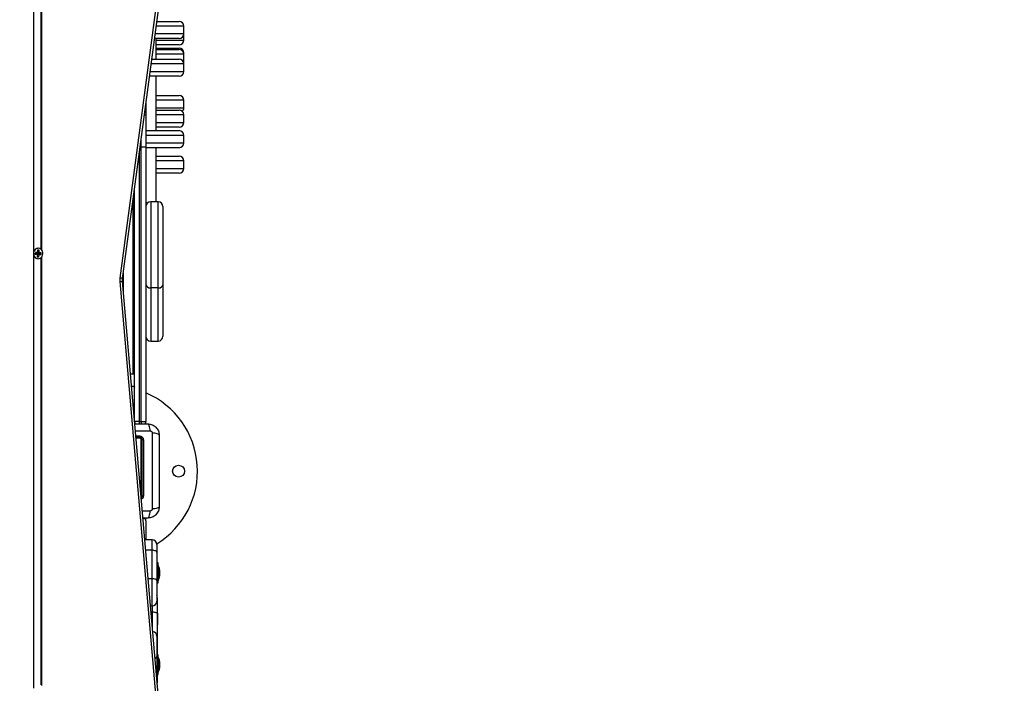
# Model space of a CAD drawing. Units: millimetres. Extents: x -8.2 to 12.2, y 0 to 17.2.
# Drawn here: x 8 to 9.1, y 4.8 to 5.5 of the extents above; entities that cross this region are included whole.
import ezdxf

# ---------------------------------------------------------------- set-up
doc = ezdxf.new("R2010")
doc.units = ezdxf.units.MM
doc.layers.add('DIASTASEIS', color=253, linetype='Continuous', lineweight=5)
doc.styles.get("Standard").update_dxf_attribs({"font": 'ARIALN.TTF'})
doc.dimstyles.get("Standard").update_dxf_attribs({"dimtxt": 0.18, "dimasz": 0.15, "dimexe": 0.18, "dimexo": 0.0625, "dimgap": 0.09, "dimtad": 0, "dimtih": 1, "dimtoh": 1, "dimzin": 0, "dimdsep": 46, "dimtxsty": 'Standard', "dimblk": 'OBLIQUE', "dimcen": 0.09, "dimadec": 0, "dimazin": 0, "dimtfac": 1, "dimtofl": 0, "dimtmove": 0, "dimatfit": 3, "dimfxl": 1, "dimtolj": 1, "dimtzin": 0, "dimarcsym": 0})

# ---------------------------------------------------------------- blocks, each defined once
blk = doc.blocks.new('ASDQWD')
at = {"color": 7, "linetype": 'Continuous', "lineweight": 25}
for p, q in [((20.7376, 36.1502), (20.8373, 36.8948)), ((20.7403, 36.1496), (20.8399, 36.8941)), ((20.646, 36.6355), (20.646, 36.1769)), ((20.6544, 36.1803), (20.6544, 36.632)), ((20.6549, 36.1798), (20.6549, 36.6326)), ((20.7766, 36.4215), (20.8, 36.4215)), ((20.805, 36.4085), (20.805, 36.4165)), ((20.8, 36.4035), (20.7742, 36.4035)), ((20.7757, 36.3815), (20.7757, 36.4035)), ((20.805, 36.4018), (20.805, 36.4085)), ((20.8, 36.3968), (20.7757, 36.3968)), ((20.7757, 36.3931), (20.8, 36.3931)), ((20.7757, 36.3919), (20.8, 36.3919)), ((20.7713, 36.3815), (20.8, 36.3815)), ((20.805, 36.3869), (20.805, 36.3881)), ((20.805, 36.3789), (20.805, 36.3869)), ((20.805, 36.3685), (20.805, 36.3765)), ((20.8, 36.3635), (20.7689, 36.3635)), ((20.7757, 36.306), (20.7757, 36.3635)), ((20.7757, 36.3431), (20.8, 36.3431)), ((20.805, 36.3301), (20.805, 36.3381)), ((20.765, 36.3348), (20.765, 36.3231)), ((20.7757, 36.3278), (20.8, 36.3278)), ((20.765, 36.3231), (20.765, 36.2887)), ((20.805, 36.3148), (20.805, 36.3228)), ((20.765, 36.306), (20.8, 36.306)), ((20.8, 36.3098), (20.7757, 36.3098)), ((20.805, 36.293), (20.805, 36.301)), ((20.765, 36.2887), (20.76, 36.2887)), ((20.76, 35.9987), (20.76, 36.2887)), ((20.765, 36.2887), (20.765, 35.9987)), ((20.8, 36.288), (20.765, 36.288)), ((20.7757, 36.2307), (20.7757, 36.288)), ((20.7757, 36.2791), (20.8, 36.2791)), ((20.805, 36.2661), (20.805, 36.2741)), ((20.8, 36.2611), (20.7757, 36.2611)), ((20.753, 35.9989), (20.753, 36.2451)), ((20.751, 36.2302), (20.751, 36.0487)), ((20.778, 36.2307), (20.77, 36.2307)), ((20.783, 36.2257), (20.783, 36.1439)), ((20.646, 36.1755), (20.646, 35.7169)), ((20.6481, 36.1774), (20.648, 36.1754)), ((20.648, 36.1754), (20.65, 36.1753)), ((20.6501, 36.1773), (20.6481, 36.1774)), ((20.6496, 36.1767), (20.6481, 36.1768)), ((20.6481, 36.1759), (20.6496, 36.1758)), ((20.6496, 36.1767), (20.6501, 36.1773)), ((20.6496, 36.1758), (20.65, 36.1753)), ((20.6499, 36.1769), (20.6498, 36.1769)), ((20.6499, 36.1769), (20.6504, 36.1775)), ((20.65, 36.1753), (20.65, 36.175)), ((20.65, 36.1752), (20.6502, 36.175)), ((20.65, 36.175), (20.6502, 36.175)), ((20.6504, 36.1775), (20.6501, 36.1775)), ((20.6501, 36.1775), (20.6501, 36.1773)), ((20.6502, 36.175), (20.6501, 36.1728)), ((20.6501, 36.1732), (20.6505, 36.1732)), ((20.6501, 36.1728), (20.6519, 36.1726)), ((20.6505, 36.1797), (20.6504, 36.1775)), ((20.6523, 36.1796), (20.6505, 36.1797)), ((20.6508, 36.1791), (20.6505, 36.1791)), ((20.6505, 36.1732), (20.6506, 36.1754)), ((20.6505, 36.1732), (20.6519, 36.1726)), ((20.6506, 36.1754), (20.652, 36.1749)), ((20.6506, 36.1754), (20.6508, 36.1754)), ((20.6507, 36.1769), (20.6508, 36.1791)), ((20.6507, 36.1769), (20.6521, 36.1774)), ((20.6509, 36.1768), (20.6507, 36.1769)), ((20.6508, 36.1791), (20.6523, 36.1796)), ((20.6508, 36.1754), (20.6508, 36.1757)), ((20.6508, 36.1757), (20.6522, 36.1751)), ((20.6508, 36.1757), (20.6528, 36.1755)), ((20.6508, 36.1754), (20.6522, 36.1749)), ((20.6509, 36.1768), (20.6523, 36.1773)), ((20.6509, 36.1766), (20.6523, 36.1771)), ((20.6509, 36.1766), (20.6509, 36.1768)), ((20.6529, 36.1765), (20.6509, 36.1766)), ((20.6519, 36.1726), (20.652, 36.1749)), ((20.652, 36.1749), (20.6522, 36.1749)), ((20.6521, 36.1774), (20.6523, 36.1796)), ((20.6523, 36.1773), (20.6521, 36.1774)), ((20.6522, 36.1749), (20.6522, 36.1751)), ((20.6522, 36.1751), (20.6542, 36.175)), ((20.6523, 36.1771), (20.6523, 36.1773)), ((20.6543, 36.177), (20.6523, 36.1771)), ((20.6528, 36.1755), (20.6529, 36.1765)), ((20.6528, 36.1755), (20.6542, 36.175)), ((20.6529, 36.1765), (20.6543, 36.177)), ((20.6542, 36.175), (20.6543, 36.177)), ((20.6544, 35.7203), (20.6544, 36.172)), ((20.6549, 35.7198), (20.6549, 36.1726)), ((20.8373, 34.9976), (20.7376, 36.1465)), ((20.8399, 34.998), (20.7402, 36.1469)), ((20.778, 36.1398), (20.77, 36.1398)), ((20.783, 36.1439), (20.783, 36.0887)), ((20.7514, 36.1364), (20.751, 36.1364)), ((20.7514, 36.1364), (20.7514, 36.1204)), ((20.751, 36.1204), (20.7514, 36.1204)), ((20.77, 36.0837), (20.778, 36.0837)), ((20.753, 36.0487), (20.7487, 36.0487)), ((20.753, 36.0357), (20.7529, 36.0356)), ((20.7529, 36.0277), (20.753, 36.028)), ((20.758, 35.9987), (20.76, 35.9987)), ((20.76, 35.9987), (20.765, 35.9987)), ((20.758, 35.9822), (20.7545, 35.9822)), ((20.7545, 35.9819), (20.758, 35.9819)), ((20.767, 35.8967), (20.7619, 35.8967)), ((20.765, 35.8939), (20.765, 35.8737)), ((20.7715, 35.8737), (20.7639, 35.8737)), ((20.7715, 35.8626), (20.7715, 35.8737)), ((20.7715, 35.8326), (20.7715, 35.8626)), ((20.7765, 35.8687), (20.7765, 35.8604)), ((20.7765, 35.8604), (20.7765, 35.8304)), ((20.7778, 35.8492), (20.7765, 35.8492)), ((20.7778, 35.8356), (20.7778, 35.8492)), ((20.7779, 35.8467), (20.7778, 35.8467)), ((20.7779, 35.8467), (20.7779, 35.8307)), ((20.7794, 35.8421), (20.7794, 35.8411)), ((20.7794, 35.841), (20.7794, 35.8377)), ((20.7794, 35.8376), (20.7794, 35.8353)), ((20.7715, 35.8037), (20.7715, 35.8326)), ((20.7765, 35.8304), (20.7765, 35.8087)), ((20.7765, 35.8282), (20.7778, 35.8282)), ((20.7778, 35.8282), (20.7778, 35.8356)), ((20.7778, 35.8307), (20.7779, 35.8307)), ((20.7794, 35.8353), (20.7794, 35.8352)), ((20.777, 35.8125), (20.777, 35.796)), ((20.7715, 35.8037), (20.77, 35.8037)), ((20.7773, 35.796), (20.777, 35.796)), ((20.777, 35.796), (20.777, 35.7522)), ((20.7773, 35.796), (20.7773, 35.784)), ((20.777, 35.784), (20.7773, 35.784)), ((20.7765, 35.7717), (20.7765, 35.75)), ((20.7778, 35.7522), (20.7765, 35.7522)), ((20.7765, 35.75), (20.7765, 35.7282)), ((20.7778, 35.752), (20.7778, 35.7522)), ((20.7778, 35.7312), (20.7778, 35.752)), ((20.7779, 35.7497), (20.7778, 35.7497)), ((20.7779, 35.7497), (20.7779, 35.7337)), ((20.7794, 35.7451), (20.7794, 35.7451)), ((20.7794, 35.7451), (20.7794, 35.743)), ((20.7778, 35.7337), (20.7779, 35.7337)), ((20.7794, 35.7428), (20.7794, 35.7395)), ((20.7794, 35.7394), (20.7794, 35.7382)), ((20.7765, 35.7312), (20.7778, 35.7312)), ((20.777, 35.7312), (20.777, 35.7224))]:
    blk.add_line(p, q, dxfattribs=at)
at = {"color": 8, "linetype": 'Continuous', "lineweight": 25}
for p, q in [((20.805, 36.4165), (20.776, 36.4165)), ((20.7749, 36.4085), (20.805, 36.4085)), ((20.7757, 36.4018), (20.805, 36.4018)), ((20.805, 36.3869), (20.7757, 36.3869)), ((20.8044, 36.3789), (20.805, 36.3789)), ((20.805, 36.3881), (20.8049, 36.3881)), ((20.7696, 36.3685), (20.805, 36.3685)), ((20.805, 36.3765), (20.7706, 36.3765)), ((20.805, 36.3381), (20.7757, 36.3381)), ((20.7757, 36.3301), (20.805, 36.3301)), ((20.805, 36.3228), (20.7757, 36.3228)), ((20.7757, 36.3148), (20.805, 36.3148)), ((20.76, 36.2887), (20.76, 36.2974)), ((20.805, 36.301), (20.765, 36.301)), ((20.7589, 36.2887), (20.76, 36.2887)), ((20.765, 36.293), (20.805, 36.293)), ((20.758, 36.2825), (20.758, 35.9987)), ((20.805, 36.2741), (20.7757, 36.2741)), ((20.7757, 36.2661), (20.805, 36.2661)), ((20.752, 36.2376), (20.752, 36.0487)), ((20.77, 36.2307), (20.77, 36.1398)), ((20.778, 36.1398), (20.778, 36.2307)), ((20.741, 36.1554), (20.741, 36.1372)), ((20.77, 36.1398), (20.77, 36.0837)), ((20.778, 36.0837), (20.778, 36.1398)), ((20.753, 36.0355), (20.7499, 36.0355)), ((20.753, 36.0177), (20.7514, 36.0177)), ((20.758, 35.9987), (20.7531, 35.9987)), ((20.758, 35.9987), (20.758, 35.9961)), ((20.76, 35.9987), (20.76, 35.9961)), ((20.7544, 35.9834), (20.7582, 35.9834)), ((20.7599, 35.9198), (20.7599, 35.92)), ((20.7695, 35.9041), (20.7613, 35.9041)), ((20.7715, 35.8626), (20.7649, 35.8626)), ((20.7715, 35.8326), (20.7675, 35.8326)), ((20.77, 35.8037), (20.77, 35.8031)), ((20.772, 35.7974), (20.7705, 35.7974)), ((20.772, 35.7974), (20.772, 35.8037)), ((20.772, 35.78), (20.772, 35.7974))]:
    blk.add_line(p, q, dxfattribs=at)
at = {"color": 7, "linetype": 'Continuous', "lineweight": 25, "flags": 128}
for points in [[(20.8049, 36.3777), (20.805, 36.3779), (20.805, 36.3789)], [(20.6509, 36.1707), (20.6521, 36.1708), (20.6533, 36.1712), (20.6544, 36.172), (20.6552, 36.1731), (20.6558, 36.1744), (20.656, 36.1758), (20.656, 36.1773), (20.6555, 36.1786), (20.6548, 36.1798), (20.6539, 36.1808), (20.6527, 36.1814), (20.6515, 36.1817), (20.6502, 36.1816), (20.6491, 36.1812)], [(20.7532, 35.9976), (20.7534, 35.9968), (20.7537, 35.9961)], [(20.7765, 35.8604), (20.7765, 35.8608), (20.7762, 35.8612), (20.7757, 35.8616), (20.7751, 35.862), (20.7743, 35.8622), (20.7735, 35.8625), (20.7725, 35.8626), (20.7715, 35.8626)], [(20.7765, 35.8304), (20.7765, 35.8308), (20.7762, 35.8312), (20.7757, 35.8316), (20.7751, 35.832), (20.7743, 35.8322), (20.7735, 35.8325), (20.7725, 35.8326), (20.7715, 35.8326)], [(20.772, 35.7974), (20.773, 35.7974), (20.774, 35.7973), (20.7748, 35.7972), (20.7756, 35.797), (20.7762, 35.7968), (20.7767, 35.7966), (20.777, 35.7963), (20.777, 35.796)]]:
    blk.add_lwpolyline(points, dxfattribs=at)
at = {"color": 7, "linetype": 'Continuous', "lineweight": 25}
blk.add_circle((20.7995, 35.9462), 0.00625, dxfattribs=at)
for centre, radius, start, end in [((20.8, 36.4165), 0.005, 0, 90), ((20.8, 36.4085), 0.005, 270, 0), ((20.8, 36.4018), 0.005, 270, 0), ((20.8, 36.3881), 0.005, 0, 90), ((20.8, 36.3869), 0.005, 0, 90), ((20.8, 36.3765), 0.005, 0, 90), ((20.8, 36.3685), 0.005, 270, 0), ((20.8, 36.3381), 0.005, 0, 90), ((20.8, 36.3228), 0.005, 0, 90), ((20.8, 36.3301), 0.005, 312.8307, 0), ((20.8, 36.3148), 0.005, 270, 0), ((20.8, 36.301), 0.005, 0, 90), ((20.8, 36.293), 0.005, 270, 0), ((20.8, 36.2741), 0.005, 0, 90), ((20.8, 36.2661), 0.005, 270, 0), ((20.77, 36.2257), 0.005, 90, 180), ((20.778, 36.2257), 0.005, 0, 90), ((20.6514, 36.1765), 0.00541, 103.1694, 179.516), ((20.6516, 36.176), 0.00565, 174.5167, 244.911), ((20.7544, 36.148), 0.0169, 172.3876, 184.9602), ((20.7696, 36.1444), 0.00462, 186.2479, 275.114), ((20.7785, 36.1444), 0.00462, 264.886, 353.7521), ((20.77, 36.0887), 0.005, 180, 270), ((20.778, 36.0887), 0.005, 270, 0), ((20.7295, 35.9462), 0.09, 301.443, 66.7687), ((20.76, 35.9987), 0.005, 329.3168, 0), ((20.7563, 35.9831), 0.00193, 332.9511, 10.4767), ((20.7571, 35.9813), 0.00113, 352.0677, 33.6992), ((20.7601, 35.9783), 0.00108, 53.0016, 98.646), ((20.7619, 35.9777), 0.0017, 78.5816, 120.6497), ((20.7601, 35.9213), 0.00125, 262.3577, 300.7431), ((20.7619, 35.922), 0.00204, 244.8363, 279.6017), ((20.76, 35.8939), 0.005, 0, 34.2636), ((20.7715, 35.8687), 0.005, 0, 90), ((20.762, 35.8387), 0.0178, 11.1683, 26.7204), ((20.762, 35.8387), 0.0178, 333.2796, 348.8317), ((20.7715, 35.8087), 0.005, 270, 0), ((20.772, 35.8125), 0.005, 0, 25.8419), ((20.7715, 35.7717), 0.005, 0, 80.8522), ((20.762, 35.7417), 0.0178, 11.1683, 26.7204), ((20.762, 35.7417), 0.0178, 333.2796, 348.8317)]:
    blk.add_arc(centre, radius, start, end, dxfattribs=at)
at = {"color": 8, "linetype": 'Continuous', "lineweight": 25}
for centre, radius, start, end in [((20.7633, 36.3251), 0.00264, 271.2936, 310.2058), ((20.6518, 36.1764), 0.00551, 119.1182, 178.3747), ((20.6515, 36.1758), 0.0052, 172.4038, 264.1867), ((20.7372, 36.143), 0.00728, 65.0813, 86.4767), ((20.7371, 36.1573), 0.0108, 272.1701, 286.4088), ((20.7743, 35.7505), 0.0023, 282.3161, 346.0905)]:
    blk.add_arc(centre, radius, start, end, dxfattribs=at)
blk.add_ellipse((20.76, 35.8939), major_axis=(0.005, 0), ratio=0.6, start_param=0, end_param=1.187008, dxfattribs=at)
at = {"color": 7, "linetype": 'Continuous', "lineweight": 25}
for points, knots in [([(20.7402, 36.1469), (20.7402, 36.1472), (20.7401, 36.1481), (20.7402, 36.149), (20.7403, 36.1496)], [0, 0, 0, 0, 0.307245, 1, 1, 1, 1]), ([(20.7527, 36.0348), (20.7526, 36.0349), (20.7525, 36.0352), (20.7523, 36.0355), (20.7522, 36.0357)], [0, 0, 0, 0, 0.498393, 1, 1, 1, 1]), ([(20.753, 36.0354), (20.753, 36.0354), (20.7529, 36.0352), (20.7528, 36.035), (20.7527, 36.0348)], [0, 0, 0, 0, 0.31961, 1, 1, 1, 1]), ([(20.7533, 35.9962), (20.7537, 35.9962), (20.7584, 35.9962), (20.7629, 35.9962), (20.767, 35.9962)], [0, 0, 0, 0, 0.092856, 1, 1, 1, 1]), ([(20.7695, 35.9887), (20.7694, 35.9897), (20.7692, 35.9918), (20.7686, 35.9942), (20.7679, 35.9959), (20.7673, 35.9961), (20.767, 35.9962)], [0, 0, 0, 0, 0.2431543, 0.5000013, 0.7568475, 1, 1, 1, 1]), ([(20.767, 35.9962), (20.7678, 35.9961), (20.7694, 35.996), (20.7717, 35.9953), (20.7737, 35.9942), (20.7756, 35.9927), (20.7771, 35.9909), (20.7782, 35.9888), (20.7789, 35.9865), (20.779, 35.985), (20.779, 35.9842)], [0, 0, 0, 0, 0.126504, 0.247889, 0.374766, 0.5, 0.625203, 0.752111, 0.873467, 1, 1, 1, 1]), ([(20.7582, 35.9834), (20.7588, 35.9834), (20.7595, 35.9833), (20.7605, 35.9828), (20.7611, 35.9822), (20.7616, 35.9816), (20.7621, 35.9807), (20.7622, 35.9799), (20.7623, 35.9794)], [0, 0, 0, 0, 0.249365, 0.374679, 0.499985, 0.625291, 0.750604, 1, 1, 1, 1]), ([(20.7695, 35.9887), (20.7698, 35.9887), (20.7702, 35.9887), (20.7707, 35.9884), (20.771, 35.9881), (20.7713, 35.9878), (20.7715, 35.9873), (20.7716, 35.9869), (20.7716, 35.9866)], [0, 0, 0, 0, 0.2491333, 0.3745362, 0.5000004, 0.6254647, 0.7508668, 1, 1, 1, 1]), ([(20.7716, 35.9866), (20.7716, 35.9822), (20.7717, 35.9734), (20.7717, 35.96), (20.7717, 35.9464), (20.7717, 35.9329), (20.7717, 35.9194), (20.7716, 35.9106), (20.7716, 35.9063)], [0, 0, 0, 0, 0.166289, 0.333032, 0.5, 0.666968, 0.833711, 1, 1, 1, 1]), ([(20.779, 35.9842), (20.7789, 35.9844), (20.7787, 35.985), (20.7771, 35.9857), (20.7747, 35.9863), (20.7726, 35.9865), (20.7716, 35.9866)], [0, 0, 0, 0, 0.2431525, 0.4999987, 0.7568457, 1, 1, 1, 1]), ([(20.779, 35.9842), (20.779, 35.98), (20.779, 35.9718), (20.779, 35.9591), (20.779, 35.9464), (20.779, 35.9337), (20.779, 35.9211), (20.779, 35.9128), (20.779, 35.9087)], [0, 0, 0, 0, 0.167002, 0.333377, 0.5, 0.666155, 0.832861, 1, 1, 1, 1]), ([(20.761, 35.9792), (20.761, 35.9796), (20.7609, 35.9802), (20.7606, 35.9809), (20.7602, 35.9813), (20.7597, 35.9817), (20.7592, 35.982), (20.7586, 35.9821), (20.7582, 35.9822), (20.758, 35.9822)], [0, 0, 0, 0, 0.250514, 0.376798, 0.500017, 0.623828, 0.749134, 0.87163, 1, 1, 1, 1]), ([(20.758, 35.9819), (20.7583, 35.9819), (20.7588, 35.9818), (20.7595, 35.9815), (20.7602, 35.9809), (20.7607, 35.9801), (20.7607, 35.9795), (20.7607, 35.9792)], [0, 0, 0, 0, 0.159683, 0.365356, 0.574518, 0.788076, 1, 1, 1, 1]), ([(20.7599, 35.9794), (20.7599, 35.9796), (20.7599, 35.98), (20.7596, 35.9805), (20.7592, 35.9808), (20.7587, 35.9811), (20.7584, 35.9811), (20.7582, 35.9811)], [0, 0, 0, 0, 0.213007, 0.426264, 0.634553, 0.839813, 1, 1, 1, 1]), ([(20.7599, 35.92), (20.7599, 35.9234), (20.7599, 35.93), (20.7599, 35.9402), (20.7599, 35.9481), (20.7599, 35.9572), (20.7599, 35.9669), (20.7599, 35.9754), (20.7599, 35.9794)], [0, 0, 0, 0, 0.169662, 0.339496, 0.509146, 0.566602, 0.796631, 1, 1, 1, 1]), ([(20.7607, 35.9792), (20.7607, 35.9744), (20.7607, 35.9649), (20.7607, 35.9527), (20.7607, 35.9428), (20.7607, 35.9352), (20.7607, 35.9277), (20.7607, 35.9227), (20.7607, 35.9202)], [0, 0, 0, 0, 0.244372, 0.490825, 0.617512, 0.7442, 0.872099, 1, 1, 1, 1]), ([(20.761, 35.9202), (20.761, 35.9241), (20.761, 35.9319), (20.761, 35.9438), (20.761, 35.9557), (20.761, 35.9675), (20.761, 35.9753), (20.761, 35.9792)], [0, 0, 0, 0, 0.200046, 0.400175, 0.599697, 0.799747, 1, 1, 1, 1]), ([(20.7623, 35.9794), (20.7623, 35.9755), (20.7623, 35.9676), (20.7623, 35.9557), (20.7623, 35.9438), (20.7623, 35.9318), (20.7623, 35.924), (20.7623, 35.92)], [0, 0, 0, 0, 0.199967, 0.399976, 0.599993, 0.800009, 1, 1, 1, 1]), ([(20.7607, 35.9202), (20.7607, 35.92), (20.7607, 35.9195), (20.7604, 35.9188), (20.7601, 35.9185), (20.76, 35.9184)], [0, 0, 0, 0, 0.339049, 0.78662, 1, 1, 1, 1]), ([(20.7601, 35.918), (20.7601, 35.918), (20.7603, 35.9182), (20.7606, 35.9185), (20.7608, 35.919), (20.761, 35.9196), (20.761, 35.92), (20.761, 35.9202)], [0, 0, 0, 0, 0.0484888, 0.2840808, 0.5228445, 0.7558241, 1, 1, 1, 1]), ([(20.779, 35.9087), (20.779, 35.9079), (20.7789, 35.9063), (20.7782, 35.9041), (20.7771, 35.902), (20.7756, 35.9001), (20.7737, 35.8986), (20.7717, 35.8975), (20.7694, 35.8968), (20.7678, 35.8967), (20.767, 35.8967)], [0, 0, 0, 0, 0.126504, 0.247889, 0.374766, 0.5, 0.625203, 0.752111, 0.873467, 1, 1, 1, 1]), ([(20.767, 35.8967), (20.7673, 35.8968), (20.7679, 35.897), (20.7686, 35.8986), (20.7692, 35.9011), (20.7694, 35.9031), (20.7695, 35.9041)], [0, 0, 0, 0, 0.243153, 0.499999, 0.756846, 1, 1, 1, 1]), ([(20.7716, 35.9063), (20.7716, 35.906), (20.7715, 35.9056), (20.7713, 35.9051), (20.771, 35.9047), (20.7707, 35.9045), (20.7702, 35.9042), (20.7698, 35.9042), (20.7695, 35.9041)], [0, 0, 0, 0, 0.249133, 0.374536, 0.5, 0.625465, 0.750867, 1, 1, 1, 1]), ([(20.779, 35.9087), (20.7789, 35.9084), (20.7787, 35.9079), (20.7771, 35.9071), (20.7747, 35.9065), (20.7726, 35.9063), (20.7716, 35.9063)], [0, 0, 0, 0, 0.243153, 0.499999, 0.756846, 1, 1, 1, 1]), ([(20.7794, 35.841), (20.7794, 35.841), (20.7794, 35.841), (20.7794, 35.8411), (20.7794, 35.8411)], [0, 0, 0, 0, 0.972896, 1, 1, 1, 1]), ([(20.7794, 35.8376), (20.7794, 35.8376), (20.7794, 35.8377), (20.7794, 35.8377), (20.7794, 35.8377)], [0, 0, 0, 0, 0.973119, 1, 1, 1, 1]), ([(20.7794, 35.8353), (20.7794, 35.8353), (20.7794, 35.8353), (20.7794, 35.8353), (20.7794, 35.8353)], [0, 0, 0, 0, 0.971672, 1, 1, 1, 1]), ([(20.7794, 35.7451), (20.7794, 35.7451), (20.7794, 35.7451), (20.7794, 35.7451), (20.7794, 35.7451)], [0, 0, 0, 0, 0.9731194, 1, 1, 1, 1]), ([(20.7794, 35.7428), (20.7794, 35.7429), (20.7794, 35.7429), (20.7794, 35.743), (20.7794, 35.743)], [0, 0, 0, 0, 0.971672, 1, 1, 1, 1]), ([(20.7794, 35.7394), (20.7794, 35.7395), (20.7794, 35.7395), (20.7794, 35.7395), (20.7794, 35.7395)], [0, 0, 0, 0, 0.972896, 1, 1, 1, 1])]:
    blk.add_open_spline(points, degree=3, knots=knots, dxfattribs=at)
at = {"color": 8, "linetype": 'Continuous', "lineweight": 25}
for points, knots in [([(20.7539, 35.9888), (20.7547, 35.9888), (20.76, 35.9888), (20.7651, 35.9888), (20.7695, 35.9887)], [0, 0, 0, 0, 0.149144, 1, 1, 1, 1]), ([(20.7582, 35.9811), (20.7576, 35.9811), (20.7564, 35.9811), (20.7552, 35.9811), (20.7546, 35.9811)], [0, 0, 0, 0, 0.543354, 1, 1, 1, 1]), ([(20.7623, 35.92), (20.7622, 35.9195), (20.7621, 35.9187), (20.7616, 35.9178), (20.7611, 35.9172), (20.7606, 35.9167), (20.7603, 35.9166), (20.7602, 35.9165)], [0, 0, 0, 0, 0.371287, 0.557861, 0.744424, 0.930988, 1, 1, 1, 1])]:
    blk.add_open_spline(points, degree=3, knots=knots, dxfattribs=at)
blk = doc.blocks.new('WDQDWDD')
blk.add_blockref('ASDQWD', (29.0293, -39.9699))
blk = doc.blocks.new('_Oblique')
at = {"color": 0, "linetype": 'ByBlock', "lineweight": -2, "transparency": 16777216}
blk.add_line((-0.5, -0.5), (0.5, 0.5), dxfattribs=at)
blk = doc.blocks.new('*D56')
at = {"layer": 'Defpoints', "color": 0}
for p in [(8.3009, 10.1755), (8.3009, 6.0184), (1.71, 5.3803)]:
    blk.add_point(p, dxfattribs=at)
at = {"layer": 'DIASTASEIS', "color": 0, "lineweight": -2}
for p, q in [((1.71, 5.4428), (1.71, 10.3555)), ((8.3009, 6.0809), (8.3009, 10.3555)), ((1.71, 10.1755), (4.7235, 10.1755)), ((8.3009, 10.1755), (5.2873, 10.1755))]:
    blk.add_line(p, q, dxfattribs=at)
at = {"layer": 'DIASTASEIS', "color": 0, "linetype": 'ByBlock', "lineweight": -2, "xscale": 0.15, "yscale": 0.15, "zscale": 0.15, "rotation": 180}
blk.add_blockref('_Oblique', (1.71, 10.1755), dxfattribs=at)
at = {"layer": 'DIASTASEIS', "color": 0, "linetype": 'ByBlock', "lineweight": -2, "xscale": 0.15, "yscale": 0.15, "zscale": 0.15}
blk.add_blockref('_Oblique', (8.3009, 10.1755), dxfattribs=at)
at = {"layer": 'DIASTASEIS', "color": 0, "insert": (5.0054, 10.1755), "char_height": 0.18, "attachment_point": 5}
blk.add_mtext('\\A1;\\A1;6.60', dxfattribs=at)
blk = doc.blocks.new('*D57')
at = {"layer": 'Defpoints', "color": 0}
for p in [(7.9826, 8.0408), (10.782, 8.0408), (7.1695, 2.9925)]:
    blk.add_point(p, dxfattribs=at)
at = {"layer": 'DIASTASEIS', "color": 0, "lineweight": -2}
for p, q in [((8.0451, 8.0408), (10.962, 8.0408)), ((10.782, 8.0408), (10.782, 5.6986)), ((10.782, 2.9925), (10.782, 5.3348)), ((7.232, 2.9925), (10.962, 2.9925))]:
    blk.add_line(p, q, dxfattribs=at)
at = {"layer": 'DIASTASEIS', "color": 0, "linetype": 'ByBlock', "lineweight": -2, "xscale": 0.15, "yscale": 0.15, "zscale": 0.15}
for p, rotation in [((10.782, 8.0408), 90), ((10.782, 2.9925), 270)]:
    blk.add_blockref('_Oblique', p, dxfattribs=dict(at, rotation=rotation))
at = {"layer": 'DIASTASEIS', "color": 0, "insert": (10.782, 5.5167), "char_height": 0.18, "attachment_point": 5}
blk.add_mtext('\\A1;\\A1;5.00', dxfattribs=at)
blk = doc.blocks.new('*D58')
at = {"layer": 'Defpoints', "color": 0}
for p in [(7.6392, 9.6023), (7.1307, 0.9525), (11.9631, 0.9525)]:
    blk.add_point(p, dxfattribs=at)
at = {"layer": 'DIASTASEIS', "color": 0, "lineweight": -2}
for p, q in [((7.7017, 9.6023), (12.1431, 9.6023)), ((11.9631, 9.6023), (11.9631, 5.4593)), ((11.9631, 0.9525), (11.9631, 5.0955)), ((7.1932, 0.9525), (12.1431, 0.9525))]:
    blk.add_line(p, q, dxfattribs=at)
at = {"layer": 'DIASTASEIS', "color": 0, "linetype": 'ByBlock', "lineweight": -2, "xscale": 0.15, "yscale": 0.15, "zscale": 0.15}
for p, rotation in [((11.9631, 9.6023), 90), ((11.9631, 0.9525), 270)]:
    blk.add_blockref('_Oblique', p, dxfattribs=dict(at, rotation=rotation))
at = {"layer": 'DIASTASEIS', "color": 0, "insert": (11.9631, 5.2774), "char_height": 0.18, "attachment_point": 5}
blk.add_mtext('\\A1;\\A1;8.60', dxfattribs=at)
blk = doc.blocks.new('*D59')
at = {"layer": 'Defpoints', "color": 0}
for p in [(0.2078, 4.9943), (9.7342, 4.9943), (9.7342, 0.18)]:
    blk.add_point(p, dxfattribs=at)
at = {"layer": 'DIASTASEIS', "color": 0, "lineweight": -2}
for p, q in [((0.2078, 4.9318), (0.2078, 0)), ((9.7342, 4.9318), (9.7342, 0)), ((0.2078, 0.18), (4.6895, 0.18)), ((9.7342, 0.18), (5.2525, 0.18))]:
    blk.add_line(p, q, dxfattribs=at)
at = {"layer": 'DIASTASEIS', "color": 0, "linetype": 'ByBlock', "lineweight": -2, "xscale": 0.15, "yscale": 0.15, "zscale": 0.15, "rotation": 180}
blk.add_blockref('_Oblique', (0.2078, 0.18), dxfattribs=at)
at = {"layer": 'DIASTASEIS', "color": 0, "linetype": 'ByBlock', "lineweight": -2, "xscale": 0.15, "yscale": 0.15, "zscale": 0.15}
blk.add_blockref('_Oblique', (9.7342, 0.18), dxfattribs=at)
at = {"layer": 'DIASTASEIS', "color": 0, "insert": (4.971, 0.18), "char_height": 0.18, "attachment_point": 5}
blk.add_mtext('\\A1;\\A1;9.50', dxfattribs=at)

msp = doc.modelspace()

# ---------------------------------------------------------------- block references
msp.add_blockref('WDQDWDD', (-41.6227, 9.0193))

# ---------------------------------------------------------------- dimensions: what is measured, and where the dimension line sits
at = {"layer": 'DIASTASEIS'}
for base, p1, p2, picture, middle in [((8.3009, 10.1755), (1.71, 5.3803), (8.3009, 6.0184), '*D56', (5.0054, 10.1755)), ((9.7342, 0.18), (0.2078, 4.9943), (9.7342, 4.9943), '*D59', (4.971, 0.18))]:
    dim = msp.add_linear_dim(base=base, p1=p1, p2=p2, text='\\A1;<>0', dimstyle='Standard', override={"dimdec": 1, "dimtxsty": 'Standard', "dimtdec": 2, "dimtmove": 2}, dxfattribs=at)
    dim.commit()
    dim.dimension.update_dxf_attribs({"geometry": picture, "text_midpoint": middle})
for base, p1, p2, picture, middle in [((11.9631, 0.9525), (7.6392, 9.6023), (7.1307, 0.9525), '*D58', (11.9631, 5.2774)), ((10.782, 8.0408), (7.1695, 2.9925), (7.9826, 8.0408), '*D57', (10.782, 5.5167))]:
    dim = msp.add_linear_dim(base=base, p1=p1, p2=p2, angle=90, text='\\A1;<>0', dimstyle='Standard', override={"dimdec": 1, "dimtxsty": 'Standard', "dimtdec": 2, "dimtmove": 2}, dxfattribs=at)
    dim.commit()
    dim.dimension.update_dxf_attribs({"geometry": picture, "text_midpoint": middle})

doc.saveas('drawing.dxf')
